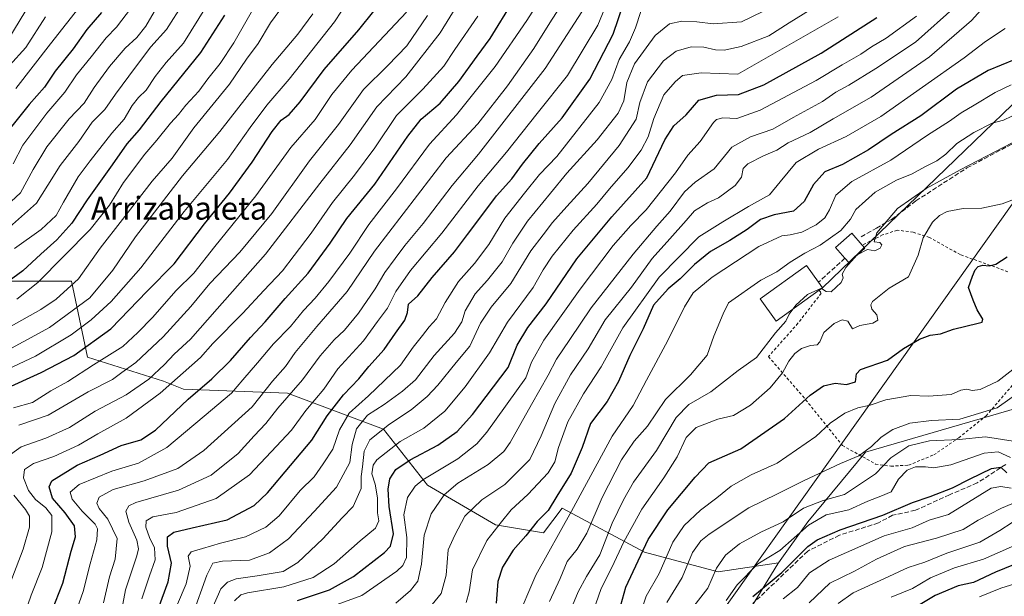
# Model space of a CAD drawing. Units: metres. Extents: x 599983 to 603408, y 4773120 to 4775484.
# Drawn here: x 600457 to 600802, y 4774163 to 4774365 of the extents above; entities that cross this region are included whole.
import ezdxf
from ezdxf.enums import TextEntityAlignment as Align

# ---------------------------------------------------------------- set-up
doc = ezdxf.new("R2010")
doc.units = ezdxf.units.M
doc.header["$MEASUREMENT"] = 0
doc.linetypes.add('DGN Style 2', pattern=[1.6480167562047852, 0.988810053722871, -0.6592067024819142])
doc.linetypes.add('DGN Style 3', pattern=[2.307223458686699, 1.648016756204785, -0.6592067024819142])
for name, color, linetype, lineweight in [('Alambrada', 7, 'DGN Style 2', 0), ('Arbolado forestal CxS', 92, 'Continuous', 0), ('Corriente artificial lineal', 4, 'DGN Style 3', 13), ('Curva de nivel maestra', 30, 'Continuous', 30), ('Curva de nivel normal', 30, 'Continuous', 0), ('Edificación Cxs', 1, 'Continuous', 13), ('Matorral CxS', 135, 'Continuous', 0), ('Muro lineal', 1, 'DGN Style 3', 13), ('Senda', 7, 'DGN Style 3', 0), ('Tendido', 6, 'Continuous', 0), ('Texto cartográfico', 7, 'Continuous', 0)]:
    doc.layers.add(name, color=color, linetype=linetype, lineweight=lineweight)
doc.styles.add('Style-Arial', font='txt')

# ---------------------------------------------------------------- blocks, each defined once
blk = doc.blocks.new('*U18')
at = {"layer": 'Arbolado forestal CxS', "color": 92, "linetype": 'Continuous', "lineweight": 0}
blk.add_polyline3d([(600698.0351, 4774134.602499999, 298.4573999999994), (600722.4568999996, 4774174.5875, 304.3564000000042), (600722.7383000003, 4774175.047900001, 304.4600999999966), (600733.0449000001, 4774189.367500001, 308.2115000000049), (600753.2269000001, 4774213.7183, 315.853099999993), (600813.3847000003, 4774231.228900001, 311.3325000000041)], dxfattribs=at)

msp = doc.modelspace()

# ---------------------------------------------------------------- linework, layer by layer
at = {"layer": 'Alambrada', "color": 7, "linetype": 'DGN Style 2', "lineweight": 0}
for points in [[(600803.0500999996, 4774276.920100001, 325.9720999999991), (600786.3601000002, 4774282.880100001, 330.1376000000019), (600775.5500999996, 4774288.9101, 337.0093999999954), (600769.8901000004, 4774290.720100001, 335.102899999998), (600764.2600999996, 4774291.460100001, 335.1407999999938), (600759.1801000005, 4774289.770099999, 336.482799999998), (600752.0301000001, 4774286.210100001, 342.8294000000024)], [(600736.9401000004, 4774270.4101, 339.4646999999969), (600737.7100999998, 4774269.390100001, 338.6708000000072), (600729.5301000001, 4774258.840100001, 336.2994000000036), (600719.2100999998, 4774247.1801, 339.2131999999983), (600731.1901000004, 4774233.380100001, 330.1778999999952), (600745.0900999998, 4774216.110099999, 318.6180000000023), (600756.6901000004, 4774209.5701, 319.5), (600762.0701000001, 4774208.8301, 312.835500000001), (600768.2301000003, 4774209.170100001, 310.0037000000011), (600777.0500999996, 4774212.7601, 312.1826000000001), (600785.8101000005, 4774218.770099999, 317.9979000000022), (600795.3701, 4774226.4101, 320.3698000000004), (600805.1601, 4774237.800100001, 318.3413)]]:
    msp.add_polyline3d(points, dxfattribs=at)
at = {"layer": 'Arbolado forestal CxS', "color": 92, "linetype": 'Continuous', "lineweight": 0}
for points in [[(600362.9254999999, 4774380.752499999, 565.1079999999929), (600346.4058999997, 4774361.843499999, 565.7160000000003), (600318.4035, 4774339.442299999, 564.7373999999982), (600333.8049, 4774317.0415, 548.3383000000031), (600354.8065, 4774300.240700001, 530.7770000000019), (600382.8086999999, 4774280.639900001, 508.1410000000033), (600405.2106999997, 4774258.2393, 481.8117000000057), (600433.2128999997, 4774254.039100001, 470.4744999999967), (600450.0144999997, 4774273.6403, 477.9639000000025), (600475.2166999998, 4774273.640500001, 467.3812999999937), (600480.8169, 4774247.0393, 449.6177000000025), (600507.4190999996, 4774238.638900001, 433.8937000000006), (600514.4199000001, 4774235.8387, 429.2014999999956), (600550.8230999997, 4774234.438899999, 412.0541999999987), (600584.4259000003, 4774221.838500001, 386.4472999999998), (600599.8271000005, 4774202.2379, 369.9235000000044), (600623.6290999996, 4774188.2369, 356.1931000000041), (600640.4307000004, 4774185.437100001, 349.2982000000048), (600647.0582999998, 4774194.110500001, 349.1907000000065), (600675.8044999996, 4774178.746300001, 325.687699999995), (600701.6376999998, 4774171.828299999, 310.5537999999942), (600722.7383000003, 4774175.047900001, 304.4600999999966)], [(600450.0144999997, 4774273.6403, 477.9639000000025), (600475.2166999998, 4774273.640500001, 467.3812999999937), (600480.8169, 4774247.0393, 449.6177000000025), (600507.4190999996, 4774238.638900001, 433.8937000000006), (600514.4199000001, 4774235.8387, 429.2014999999956), (600550.8230999997, 4774234.438899999, 412.0541999999987), (600584.4259000003, 4774221.838500001, 386.4472999999998), (600599.8271000005, 4774202.2379, 369.9235000000044), (600623.6290999996, 4774188.2369, 356.1931000000041), (600640.4307000004, 4774185.437100001, 349.2982000000048), (600647.0582999998, 4774194.110500001, 349.1907000000065), (600675.8044999996, 4774178.746300001, 325.687699999995), (600701.6376999998, 4774171.828299999, 310.5537999999942), (600722.7383000003, 4774175.047900001, 304.4600999999966), (600722.4568999996, 4774174.5875, 304.3564000000042), (600698.0351, 4774134.602499999, 298.4573999999994)], [(600837.5632999997, 4774244.037500001, 306.6009999999951), (600813.3847000003, 4774231.228900001, 311.3325000000041), (600753.2269000001, 4774213.7183, 315.853099999993), (600733.0449000001, 4774189.367500001, 308.2115000000049), (600722.7383000003, 4774175.047900001, 304.4600999999966)], [(600722.7383000003, 4774175.047900001, 304.4600999999966), (600722.4568999996, 4774174.5875, 304.3564000000042), (600698.0351, 4774134.602499999, 298.4573999999994), (600682.3082999998, 4774111.255100001, 301.0690999999933), (600671.1797000002, 4774090.8619, 298.9899000000005), (600630.4479, 4774044.1987, 318.7209000000003), (600631.5368999997, 4774029.493899999, 315.9496999999974), (600623.2577000001, 4774001.328500001, 310.2612999999984), (600596.8938999996, 4773967.8685, 304.7106000000058), (600562.4183, 4773935.4221, 307.6604999999981), (600537.0685000002, 4773917.1713, 311.8257000000012), (600511.2117, 4773906.9461, 322.5488000000041), (600494.4918999998, 4773879.225099999, 319.2244999999967), (600462.2106999997, 4773862.8289, 325.4069000000018), (600448.5992999999, 4773852.480699999, 323.9570999999996), (600414.5346999997, 4773817.6975, 310.5574000000051), (600358.1936999997, 4773768.661900001, 314.4106999999931), (600357.3699000003, 4773768.661900001, 314.7192000000068), (600359.8120999997, 4773758.341499999, 309.257500000007), (600367.4276999999, 4773726.1295, 295.0947000000015), (600368.2515000004, 4773726.1295, 294.7459999999992)]]:
    msp.add_polyline3d(points, dxfattribs=at)
at = {"layer": 'Corriente artificial lineal', "color": 4, "linetype": 'DGN Style 3', "lineweight": 13}
msp.add_polyline3d([(600802.3311999999, 4774209.4495, 300.5050000000047), (600792.2769999999, 4774202.9672, 299.4869999999937), (600782.5536000002, 4774198.800000001, 299.5675000000047), (600770.6473000003, 4774193.3761, 299.647299999997), (600762.6436000001, 4774191.656300001, 300.1198000000004), (600757.6826999999, 4774188.944300001, 299.8361000000005), (600744.0565999999, 4774184.6448, 300.4421000000002), (600732.9441000001, 4774179.088500001, 300.9680999999982), (600713.7200999996, 4774160.710100001, 300.6258999999991)], dxfattribs=at)
at = {"layer": 'Curva de nivel maestra', "color": 30, "linetype": 'Continuous', "lineweight": 30, "flags": 128}
for points, elevation in [([(600467.0700000003, 4774154.8301), (600472.2199999997, 4774167.8201), (600475.1799999997, 4774179.0701), (600476.5999999996, 4774184.0801), (600476.3399999999, 4774187.940099999), (600473.04, 4774192.520099999), (600468.6500000004, 4774197.630100001), (600467.4400000004, 4774201.630100001), (600468.3700000001, 4774203.700099999), (600477.2599999999, 4774209.200099999), (600485.2400000002, 4774212.630100001), (600492.6600000003, 4774216.020099999), (600499.5499999998, 4774218.040100001), (600504.7000000002, 4774221.470100001), (600516.1500000004, 4774232.280099999), (600524.3600000005, 4774239.460100001), (600530.8700000001, 4774245.870100001), (600537.8700000001, 4774253.8201), (600543.0999999996, 4774259.3301), (600550.04, 4774267.520099999), (600558.1399999997, 4774276.4101), (600565.7999999998, 4774286.890100001), (600571.5800000001, 4774295.520099999), (600581.4800000006, 4774307.610099999), (600592.9800000006, 4774324.380100001), (600597.6500000004, 4774330.2601), (600604.2800000003, 4774335.9001), (600610.8200000003, 4774343.5001), (600617.2999999998, 4774352.3301), (600621.7999999998, 4774358.520099999), (600629.8700000001, 4774371.6801)], 425), ([(600503.1799999997, 4774152.1501), (600509.1200000001, 4774168.3101), (600510.3099999996, 4774174.870100001), (600508.8600000005, 4774180.8301), (600508.8600000005, 4774184.0601), (600511.1100000005, 4774185.7601), (600517.4699999997, 4774187.290100001), (600529.7699999996, 4774190.0001), (600539.2300000006, 4774195.020099999), (600543.8899999997, 4774199.440099999), (600551.8600000005, 4774209.100099999), (600559.4100000003, 4774217.940099999), (600564.7699999996, 4774226.5101), (600570.5199999996, 4774233.7601), (600575.7800000003, 4774239.390100001), (600579.3200000003, 4774243.770099999), (600584.75, 4774249.6501), (600588.6699999999, 4774255.440099999), (600591.9699999997, 4774259.9901), (600592.9199999999, 4774262.630100001), (600593.2199999997, 4774265.530099999), (600596.5300000003, 4774268.5001), (600601.54, 4774274.870100001), (600609.3600000005, 4774283.840100001), (600613.8300000001, 4774289.920100001), (600618.5800000001, 4774296.0801), (600624, 4774303.420100001), (600629.3799999999, 4774309.450099999), (600633.1399999997, 4774314.540100001), (600639, 4774321.790100001), (600646.9699999997, 4774330.780099999), (600656.7000000002, 4774344.3201), (600664.8399999999, 4774360.020099999), (600668.4199999999, 4774370.7401)], 400), ([(600528.8399999999, 4774366.6801), (600520.4000000004, 4774353.610099999), (600506.5499999998, 4774336.4901), (600498.9299999997, 4774326.610099999), (600494.5800000001, 4774321.7301), (600489.4699999997, 4774314.3201), (600480.7100000001, 4774302.040100001), (600475.3399999999, 4774293.9101), (600470.0899999999, 4774288.0101), (600464.4699999997, 4774283.020099999), (600458.2199999997, 4774277.1801), (600450.7199999997, 4774271.720100001)], 475), ([(600451.5800000001, 4774235.640100001), (600464.6200000001, 4774241.620100001), (600476.04, 4774247.520099999), (600489.0700000003, 4774256.950099999), (600501.6900000004, 4774270.090100001), (600511.2199999997, 4774279.640100001), (600521.8700000001, 4774293.670100001), (600530.54, 4774304.460100001), (600538.54, 4774315.210100001), (600545.54, 4774325.9901), (600548.6799999997, 4774329.9801), (600551.4500000002, 4774331.9801), (600555.3499999996, 4774336.3301), (600563.75, 4774347.7501), (600575.8099999996, 4774361.620100001), (600581.0800000001, 4774368.0701)], 450), ([(600485.8099999996, 4774367.630100001), (600480.5999999996, 4774361.720100001), (600475.8099999996, 4774354.9801), (600469.5499999998, 4774347.140100001), (600465.8499999996, 4774341.530099999), (600460.4000000004, 4774335.420100001), (600452.0700000003, 4774324.920100001)], 500), ([(600554.4199999999, 4774161.8301), (600565.5599999996, 4774165.5701), (600573.9400000004, 4774170.2401), (600584.8300000001, 4774178.640100001), (600586.8600000005, 4774180.8201), (600587.9400000004, 4774185.100099999), (600586.4800000006, 4774194.670100001), (600586.0599999996, 4774200.800100001), (600586.7400000002, 4774204.380100001), (600588.7800000003, 4774207.6501), (600593.8399999999, 4774211.0601), (600603.5300000003, 4774216.220100001), (600610.2699999996, 4774220.9101), (600615.6500000004, 4774226.9301), (600622.9600000001, 4774236.5801), (600628.1399999997, 4774243.360099999), (600631.2699999996, 4774251.1501), (600634.9699999997, 4774257.370100001), (600641.4000000004, 4774265.6601), (600652.1399999997, 4774281.420100001), (600664.4299999997, 4774296.0801), (600676.6900000004, 4774309.7501), (600682.9100000003, 4774323.0801), (600686.0899999999, 4774328.030099999), (600690.3600000005, 4774331.870100001), (600694.8499999996, 4774336.9101), (600701, 4774338.7401), (600708.75, 4774339.0001), (600717.5999999996, 4774342.380100001), (600737.6200000001, 4774353.460100001), (600757.1699999999, 4774365.880100001)], 375), ([(600805.1799999997, 4774351.050100001), (600796.0599999996, 4774347.360099999), (600785.0599999996, 4774340.8201), (600772.5099999999, 4774331.4801), (600762.1799999997, 4774324.9001), (600754.1799999997, 4774319.530099999), (600745.1799999997, 4774314.4801), (600738.9000000004, 4774311.880100001), (600734.9400000004, 4774307.390100001), (600731.75, 4774301.5101), (600728.0199999996, 4774298.120100001), (600721.2599999999, 4774296.780099999), (600716.4400000004, 4774295.200099999), (600711.7699999996, 4774291.7401), (600705.7400000002, 4774287.8201), (600698.8899999997, 4774284.0101), (600693.2800000003, 4774279.4901), (600688.2999999998, 4774274.380100001), (600684.0800000001, 4774270.890100001), (600679, 4774265.2501), (600675.3200000003, 4774256.920100001), (600670.6900000004, 4774247.630100001), (600666.7699999996, 4774238.4301), (600662.8099999996, 4774231.4301), (600656.9400000004, 4774223.7301), (600653.9600000001, 4774215.360099999), (600650.1399999997, 4774206.340100001), (600645.0899999999, 4774198.380100001), (600642.0999999996, 4774193.280099999), (600638.2599999999, 4774189.4101), (600634.3300000001, 4774184.4801), (600629.8399999999, 4774179.380100001), (600626.0899999999, 4774173.460100001), (600624.54, 4774168.5001), (600623.9299999997, 4774160.860099999)], 350), ([(600666.9699999997, 4774158.100099999), (600669.2999999998, 4774166.440099999), (600677.1399999997, 4774183.1601), (600683.9800000006, 4774193.540100001), (600693.6100000005, 4774204.950099999), (600698.3799999999, 4774210.0101), (600709.5199999996, 4774214.880100001), (600724.8499999996, 4774225.550100001), (600733.8399999999, 4774233.720100001), (600738.5099999999, 4774236.970100001), (600742.5099999999, 4774237.870100001), (600746.5099999999, 4774237.440099999), (600749.7199999997, 4774238.3301), (600750, 4774241.210100001), (600751.3799999999, 4774242.700099999), (600760.8399999999, 4774245.920100001), (600766.5099999999, 4774250.0601), (600772.04, 4774253.270099999), (600775.8200000003, 4774254.700099999), (600779.4000000004, 4774255.140100001), (600784.0199999996, 4774256.800100001), (600792.5599999996, 4774258.860099999), (600794.0099999999, 4774259.290100001), (600794.2699999996, 4774260.3301), (600792.3200000003, 4774263.5601), (600790.9100000003, 4774266.920100001), (600789.2000000002, 4774271.360099999), (600790.6600000003, 4774275.380100001), (600791.6100000005, 4774277.610099999), (600792.6100000005, 4774278.7501), (600794.2400000002, 4774279.1801), (600796.4400000004, 4774278.9801), (600798.8399999999, 4774279.520099999), (600802.7999999998, 4774282.110099999)], 325.0000000000001), ([(600713.7800000003, 4774163.200099999), (600723.8499999996, 4774171.5801), (600732.9600000001, 4774180.7401), (600736.25, 4774182.9901), (600744.3099999996, 4774186.550100001), (600759.29, 4774191.720100001), (600769.5999999996, 4774196.140100001), (600775.8600000005, 4774198.200099999), (600783.6600000003, 4774201.200099999), (600789.7800000003, 4774204.440099999), (600797.2400000002, 4774207.9801), (600800.54, 4774208.5001), (600802.6699999999, 4774206.4801)], 300), ([(600810.6699999999, 4774176.610099999), (600798.7100000001, 4774171.7501), (600790.9900000002, 4774168.120100001), (600785.5999999996, 4774166.9301), (600777.5300000003, 4774163.5701), (600765.8700000001, 4774156.5701)], 275)]:
    msp.add_lwpolyline(points, dxfattribs=dict(at, elevation=elevation))
at = {"layer": 'Curva de nivel normal', "color": 30, "linetype": 'Continuous', "lineweight": 0, "flags": 128}
for points, elevation in [([(600452.9900000002, 4774357.939999999), (600459.2599999999, 4774368.4), (600465.4600000001, 4774376.850000001), (600473.8600000005, 4774388.680000001), (600479.1399999997, 4774398.07), (600484.9100000003, 4774408.220000001), (600490.2999999998, 4774419.449999999), (600494.8799999999, 4774427.630000001), (600499.5199999996, 4774437.850000001), (600500.2000000002, 4774439.92), (600499.8700000001, 4774441.92), (600497.6600000003, 4774444.76), (600498.8700000001, 4774451.060000001), (600498.4800000006, 4774456.4), (600493.0700000003, 4774463.869999999), (600485.3899999997, 4774471.480000001), (600477.8799999999, 4774477.359999999), (600463.4600000001, 4774489.880000001), (600458.2800000003, 4774495.230000001), (600456.7999999998, 4774497.980000001)], 515), ([(600452.2199999997, 4774211.74), (600457.6399999997, 4774215.57), (600466.2599999999, 4774218.67), (600474.5300000003, 4774222.32), (600483.5999999996, 4774228.07), (600494.3499999996, 4774233.75), (600502.3099999996, 4774239.289999999), (600507.8600000005, 4774244.480000001), (600511.1500000004, 4774248.060000001), (600516.8600000005, 4774253.26), (600526.2100000001, 4774263.859999999), (600543.2100000001, 4774283), (600562.2100000001, 4774307.74), (600572.7800000003, 4774321.34), (600582.1600000003, 4774334.680000001), (600592.2999999998, 4774345.130000001), (600604.3200000003, 4774360.59), (600623.7100000001, 4774392.07)], 435), ([(600485.9400000004, 4774379.74), (600467.9199999999, 4774356.730000001), (600455.7800000003, 4774341.08)], 505), ([(600642.7699999996, 4774377.74), (600634.5800000001, 4774364.850000001), (600623.5899999999, 4774348.800000001), (600610.0300000003, 4774331.859999999), (600600.54, 4774321.52), (600589.0300000003, 4774305.880000001), (600579.3200000003, 4774293.460000001), (600572.6600000003, 4774283.430000001), (600565.3200000003, 4774273.51), (600560.54, 4774267.66), (600556.5099999999, 4774263.310000001), (600551.9400000004, 4774257.74), (600545.9199999999, 4774251.619999999), (600540.3899999997, 4774245.01), (600535.2100000001, 4774239.09), (600531.2100000001, 4774234.369999999), (600521.7199999997, 4774226.34), (600508.6100000005, 4774215.310000001), (600498.7400000002, 4774209.939999999), (600489.4299999997, 4774207.08), (600477.9600000001, 4774202.439999999), (600474.7599999999, 4774199.77), (600475.5300000003, 4774197.310000001), (600478.9699999997, 4774193.060000001), (600483.5800000001, 4774188.539999999), (600484.3099999996, 4774186.949999999), (600484.1799999997, 4774183.07), (600481.7800000003, 4774174.640000001), (600479.3700000001, 4774164.92), (600475.8799999999, 4774155.01)], 420), ([(600486.5099999999, 4774161.02), (600488.5599999996, 4774170.119999999), (600490.4900000002, 4774176.33), (600491.29, 4774183.52), (600488, 4774190.300000001), (600484.9900000002, 4774193.960000001), (600484.1200000001, 4774195.850000001), (600484.9800000006, 4774197.930000001), (600489.8499999996, 4774200.680000001), (600500.6500000004, 4774203.680000001), (600512.4400000004, 4774208.029999999), (600521.54, 4774214.26), (600538.4800000006, 4774229.66), (600545.6399999997, 4774238.609999999), (600550.2000000002, 4774243.76), (600553.5899999999, 4774248.67), (600561.1799999997, 4774257.75), (600571.7400000002, 4774270.02), (600581.3700000001, 4774284.15), (600606.4199999999, 4774316.75), (600617.4400000004, 4774328.699999999), (600627.8600000005, 4774342.029999999), (600637.1399999997, 4774355.02), (600643.2999999998, 4774364.980000001), (600651.6399999997, 4774377.960000001)], 415), ([(600499.8700000001, 4774162.430000001), (600502.5199999996, 4774170.430000001), (600504.5199999996, 4774176.08), (600504.2599999999, 4774180.289999999), (600502.54, 4774183.880000001), (600501.2999999998, 4774187.439999999), (600501.4400000004, 4774189.67), (600503.6699999999, 4774191.08), (600511.8799999999, 4774192.65), (600525.8700000001, 4774197.57), (600537.5899999999, 4774205.810000001), (600545.1299999999, 4774213.810000001), (600552.2100000001, 4774221.460000001), (600557.2800000003, 4774228.33), (600563.5999999996, 4774235.83), (600568.4800000006, 4774242.850000001), (600577.4100000003, 4774252.76), (600582.4000000004, 4774259.430000001), (600585.8399999999, 4774264.140000001), (600588.7800000003, 4774270), (600593.8600000005, 4774277.34), (600604.8600000005, 4774290.350000001), (600617.6200000001, 4774306.970000001), (600627.5499999998, 4774318.76), (600638.2800000003, 4774332.24), (600648.8799999999, 4774345.630000001), (600659.4600000001, 4774363.17), (600665.7100000001, 4774378.41)], 405), ([(600574.6399999997, 4774375.65), (600567.2999999998, 4774364.359999999), (600551.4100000003, 4774344.32), (600543.6100000005, 4774335.230000001), (600537.7599999999, 4774327.42), (600529.8399999999, 4774316.220000001), (600514.7300000006, 4774298.039999999), (600499.5499999998, 4774278.25), (600489.1100000005, 4774266.480000001), (600482.1200000001, 4774260.039999999), (600475.1100000005, 4774254.810000001), (600462.6500000004, 4774247.390000001), (600448.8700000001, 4774240.980000001)], 455), ([(600601.5499999998, 4774160.430000001), (600604.6500000004, 4774164.310000001), (600606.4100000003, 4774170.640000001), (600607.0499999998, 4774179.560000001), (600609.3799999999, 4774184.640000001), (600612.8799999999, 4774191.34), (600618.8300000001, 4774197.01), (600626.9800000006, 4774202.430000001), (600635.7400000002, 4774211.130000001), (600639.7000000002, 4774219.430000001), (600644.4699999997, 4774230.82), (600649.8899999997, 4774240.75), (600656.0599999996, 4774249.939999999), (600662.0800000001, 4774260.09), (600671.3200000003, 4774271.52), (600678.4500000002, 4774281.529999999), (600684.6500000004, 4774288.4), (600690.3799999999, 4774294.84), (600693.3200000003, 4774298.189999999), (600697.9000000004, 4774301.039999999), (600701.7400000002, 4774302.730000001), (600707.5999999996, 4774307.08), (600709.8200000003, 4774310.060000001), (600710.4000000004, 4774313.060000001), (600712.0199999996, 4774314.710000001), (600717.4199999999, 4774317.42), (600722.1100000005, 4774319.460000001), (600726.0599999996, 4774321.99), (600733.8700000001, 4774325.67), (600741.8899999997, 4774330.4), (600755.1399999997, 4774338.050000001), (600775.5999999996, 4774352.15), (600790.2800000003, 4774364.850000001), (600797.8399999999, 4774373.430000001)], 360), ([(600550.1799999997, 4774371.130000001), (600544.8600000005, 4774364.050000001), (600540.54, 4774356.84), (600536.54, 4774351.300000001), (600530.5199999996, 4774342.58), (600518.1299999999, 4774327.230000001), (600510.5199999996, 4774316.619999999), (600503.4800000006, 4774308.560000001), (600493.0800000001, 4774295.199999999), (600485.3200000003, 4774285.15), (600477.6799999997, 4774274.4), (600469.9199999999, 4774267.32), (600464.5499999998, 4774263.640000001), (600445.5499999998, 4774253.039999999)], 465), ([(600505.8799999999, 4774370.710000001), (600501.2300000006, 4774362.84), (600498.1799999997, 4774358.9), (600494.0700000003, 4774355.15), (600488.5099999999, 4774348.74), (600483.1500000004, 4774341.449999999), (600479.7400000002, 4774335.960000001), (600474.4800000006, 4774330.42), (600466.5800000001, 4774320.619999999), (600461.8700000001, 4774312.699999999), (600457.4199999999, 4774304.52), (600447.5599999996, 4774295.59)], 490), ([(600451.4800000006, 4774290.609999999), (600463.04, 4774300.939999999), (600466.9199999999, 4774307.17), (600471.3399999999, 4774314.130000001), (600477.8700000001, 4774322.529999999), (600482.5199999996, 4774329.279999999), (600486.8799999999, 4774333.75), (600490.6500000004, 4774339.029999999), (600497.7100000001, 4774348.52), (600502.9800000006, 4774355.619999999), (600508.5499999998, 4774361.720000001), (600514.4400000004, 4774371.07)], 485), ([(600522.5199999996, 4774369.92), (600514.4299999997, 4774356.960000001), (600508.4299999997, 4774350.100000001), (600504.5599999996, 4774345.220000001), (600501.3799999999, 4774340.41), (600498.6900000004, 4774337.930000001), (600496.4900000002, 4774335.130000001), (600493.6900000004, 4774330.33), (600489.4100000003, 4774325.4), (600481.8499999996, 4774315.689999999), (600477.54, 4774310.09), (600472.4000000004, 4774301.289999999), (600469.8399999999, 4774296.59), (600464.6799999997, 4774291.630000001), (600455.2699999996, 4774285.08)], 480), ([(600456.1500000004, 4774267.300000001), (600463.5199999996, 4774273.09), (600481.79, 4774291.65), (600488.5499999998, 4774300.26), (600493.4800000006, 4774308.15), (600500.9199999999, 4774318.050000001), (600505.1399999997, 4774322.939999999), (600509.9100000003, 4774328.949999999), (600512.6699999999, 4774331.960000001), (600515.2400000002, 4774335.230000001), (600519.8700000001, 4774340.15), (600523.0300000003, 4774344.49), (600527.3399999999, 4774349.82), (600532.0800000001, 4774357.08), (600540.0499999998, 4774370.91)], 470), ([(600655.2300000006, 4774369.880000001), (600641.04, 4774348.07), (600617.7000000002, 4774318.029999999), (600608.5, 4774307.08), (600598.3799999999, 4774293.75), (600591.8799999999, 4774286.08), (600588.5899999999, 4774281.560000001), (600584.8899999997, 4774276.65), (600581.5, 4774270.9), (600575.6799999997, 4774262.439999999), (600570.8600000005, 4774256.49), (600567.2400000002, 4774253.109999999), (600562.25, 4774247.430000001), (600556.1399999997, 4774239.09), (600547.4500000002, 4774229.09), (600543.3200000003, 4774223.76), (600539.1799999997, 4774219.4), (600533.54, 4774213.210000001), (600524.0999999996, 4774205.730000001), (600512.7599999999, 4774200.380000001), (600497.79, 4774196.08), (600495.3300000001, 4774194.980000001), (600494.2199999997, 4774193.100000001), (600495.3200000003, 4774189.199999999), (600498.1500000004, 4774182.939999999), (600498.6799999997, 4774179.850000001), (600498.0700000003, 4774177.470000001), (600494.1200000001, 4774165.59), (600492.8399999999, 4774158.65)], 410), ([(600736.29, 4774370.07), (600726.5, 4774364.050000001), (600719.3700000001, 4774359.539999999), (600709.6200000001, 4774355.76), (600703.6699999999, 4774354.470000001), (600700.6600000003, 4774354.560000001), (600696.6200000001, 4774355.52), (600692.1900000004, 4774355.59), (600686.9299999997, 4774354.100000001), (600682.4199999999, 4774350.75), (600676.8600000005, 4774343.439999999), (600674.2300000006, 4774336.17), (600672.9600000001, 4774330.33), (600666.9100000003, 4774321.140000001), (600656.04, 4774307.75), (600648.6600000003, 4774299.75), (600643.5899999999, 4774294.09), (600640.2999999998, 4774289.800000001), (600636.0599999996, 4774284.199999999), (600629.04, 4774272.779999999), (600622.1500000004, 4774264.460000001), (600618.3700000001, 4774258.890000001), (600614.6799999997, 4774250.9), (600609.9000000004, 4774245.17), (600603.5199999996, 4774237.199999999), (600599.7800000003, 4774233.220000001), (600594.1799999997, 4774228.609999999), (600586.5300000003, 4774223.550000001), (600579.7199999997, 4774218.01), (600577.6900000004, 4774214.060000001), (600577.0999999996, 4774208.560000001), (600576.6100000005, 4774205.24), (600576.6200000001, 4774201.060000001), (600573.8099999996, 4774194.76), (600569.9699999997, 4774190.710000001), (600563.25, 4774183.42), (600554.5300000003, 4774175.140000001), (600549.3099999996, 4774171.99), (600540.1900000004, 4774170.4), (600532.8700000001, 4774169.430000001), (600529.8099999996, 4774168.17), (600527.54, 4774165.930000001), (600524.4500000002, 4774159.029999999)], 385), ([(600588.75, 4774160.82), (600593.9199999999, 4774165.26), (600596.4600000001, 4774168.59), (600597.8200000003, 4774174.470000001), (600598.7199999997, 4774184.680000001), (600601.1799999997, 4774192.100000001), (600605.6500000004, 4774198.789999999), (600610.4500000002, 4774202.859999999), (600621.0999999996, 4774209.390000001), (600626.5300000003, 4774214.02), (600628.8399999999, 4774217.119999999), (600636.2599999999, 4774230.430000001), (600642.1100000005, 4774240.689999999), (600645.0199999996, 4774246.279999999), (600649.6500000004, 4774253.189999999), (600657.1500000004, 4774264.279999999), (600671.8399999999, 4774283.050000001), (600680.0899999999, 4774292.84), (600684.8499999996, 4774298.060000001), (600689.8499999996, 4774304.9), (600693.5199999996, 4774308.300000001), (600700.1699999999, 4774312.880000001), (600706.4400000004, 4774320.51), (600712.9699999997, 4774324.17), (600720.7199999997, 4774326.810000001), (600727.8799999999, 4774330.939999999), (600738.0800000001, 4774336.480000001), (600742.7400000002, 4774339.710000001), (600747.4000000004, 4774342.180000001), (600756.7599999999, 4774348.100000001), (600770.7400000002, 4774357.279999999), (600784.8399999999, 4774369.890000001)], 365), ([(600449.0499999998, 4774247.34), (600467.5599999996, 4774257.430000001), (600481.6600000003, 4774267.76), (600489.7400000002, 4774277.42), (600497.7100000001, 4774289.08), (600514.1100000005, 4774310.470000001), (600527.1600000003, 4774325.960000001), (600545.5199999996, 4774349.470000001), (600554.5300000003, 4774360.08), (600559.7199999997, 4774367.180000001)], 460), ([(600496.2999999998, 4774369.4), (600490.9699999997, 4774362.480000001), (600487.4000000004, 4774358.76), (600482.1900000004, 4774352.09), (600476.9600000001, 4774345.789999999), (600472.9299999997, 4774339.76), (600466.6399999997, 4774332.42), (600458.2100000001, 4774321.24), (600454.8600000005, 4774314.689999999)], 495), ([(600454.9900000002, 4774229.199999999), (600461.5800000001, 4774231.140000001), (600468.0599999996, 4774235.189999999), (600474.0300000003, 4774238.51), (600483, 4774244.300000001), (600493.2000000002, 4774250.720000001), (600498.4800000006, 4774255.58), (600503.5700000003, 4774260.850000001), (600511.9299999997, 4774270.359999999), (600518.0300000003, 4774276.42), (600525.4600000001, 4774285.75), (600539.7599999999, 4774303.480000001), (600551.9800000006, 4774320.350000001), (600560.5899999999, 4774330.15), (600566.4199999999, 4774338.970000001), (600573.4000000004, 4774347.460000001), (600592.5300000003, 4774367.810000001)], 445), ([(600456.7800000003, 4774223.180000001), (600467.1200000001, 4774226.67), (600481.1100000005, 4774234.859999999), (600489.5599999996, 4774239.17), (600492.9199999999, 4774241.680000001), (600497.7400000002, 4774245.09), (600507.3399999999, 4774254.09), (600516.9699999997, 4774264.76), (600523.6699999999, 4774272.779999999), (600534.1799999997, 4774283.779999999), (600545.3700000001, 4774297.300000001), (600558.5899999999, 4774315.720000001), (600568.75, 4774328.42), (600577.4199999999, 4774340.680000001), (600586, 4774349.119999999), (600592.5999999996, 4774355.99), (600599.8799999999, 4774366.619999999)], 440), ([(600457.6799999997, 4774153.57), (600461.1500000004, 4774163.699999999), (600464.9699999997, 4774173.41), (600468.3899999997, 4774185.83), (600468.4100000003, 4774191.52), (600466.3099999996, 4774194.199999999), (600462.6200000001, 4774197.210000001), (600460.25, 4774200.279999999), (600458.4800000006, 4774204.74), (600458.8399999999, 4774207.67), (600462, 4774209.76), (600469.0899999999, 4774212.199999999), (600477.7000000002, 4774216.189999999), (600484.4900000002, 4774220.199999999), (600494.4199999999, 4774225.600000001), (600506.3200000003, 4774234.34), (600520.3700000001, 4774246.890000001), (600524.7400000002, 4774251.76), (600535.2100000001, 4774262.359999999), (600542.54, 4774270.33), (600549.1600000003, 4774277.27), (600553.1799999997, 4774282.58), (600559.1500000004, 4774290.439999999), (600566.6100000005, 4774301.180000001), (600574.3499999996, 4774310.689999999), (600581.4299999997, 4774320.32), (600589, 4774331.560000001), (600598.2000000002, 4774340.83), (600605.5300000003, 4774348.92), (600609.4699999997, 4774354.75), (600617.4600000001, 4774366.41)], 430), ([(600509.7300000006, 4774154.26), (600515.4400000004, 4774167.600000001), (600516.8499999996, 4774173.800000001), (600516.1500000004, 4774177.289999999), (600517.1500000004, 4774178.859999999), (600521.1600000003, 4774180), (600527.4199999999, 4774181.92), (600536.1799999997, 4774184.140000001), (600543.3200000003, 4774187.439999999), (600547.9299999997, 4774191.439999999), (600555.2699999996, 4774200.26), (600560.2300000006, 4774205.050000001), (600563.3700000001, 4774209.67), (600566.7199999997, 4774214.789999999), (600569.0599999996, 4774221.52), (600572.4199999999, 4774227.430000001), (600579.2300000006, 4774233.42), (600590.3899999997, 4774244.230000001), (600594.8600000005, 4774250.52), (600598.1600000003, 4774254.59), (600600.4400000004, 4774257.600000001), (600603.0099999999, 4774260.430000001), (600606.0700000003, 4774266.109999999), (600610.7400000002, 4774273.49), (600616.3600000005, 4774279.77), (600621.3200000003, 4774286.42), (600626.9500000002, 4774295.619999999), (600633.8600000005, 4774304.41), (600639.0899999999, 4774310.92), (600645.0899999999, 4774317.24), (600660, 4774336.130000001), (600664.3899999997, 4774344.220000001), (600666.9299999997, 4774351.220000001), (600670.5300000003, 4774357.350000001), (600672.7199999997, 4774362.24), (600674.5499999998, 4774367.99)], 395), ([(600517.5700000003, 4774156.640000001), (600522.5899999999, 4774170.730000001), (600524.6900000004, 4774174.9), (600528.1699999999, 4774175.529999999), (600537.5300000003, 4774175.91), (600544.54, 4774178.439999999), (600551.2100000001, 4774183.41), (600560.2100000001, 4774192.92), (600568.0499999998, 4774201.51), (600572.6900000004, 4774210.15), (600573.5300000003, 4774216.460000001), (600574.9900000002, 4774221.949999999), (600578.8700000001, 4774226.74), (600584.7300000006, 4774230.4), (600591.0999999996, 4774235.109999999), (600595.6699999999, 4774239.09), (600602.2199999997, 4774247.52), (600609.3399999999, 4774255.380000001), (600611.8499999996, 4774259.32), (600613.0999999996, 4774263.26), (600616.5, 4774269.17), (600620.8600000005, 4774273.949999999), (600626.0300000003, 4774280.390000001), (600629.7800000003, 4774286.9), (600634.9100000003, 4774294.59), (600642.9100000003, 4774304.42), (600648.6399999997, 4774311.42), (600659.2599999999, 4774323.08), (600666.5599999996, 4774332.42), (600668.5999999996, 4774336.75), (600669.6299999999, 4774343.15), (600672.3099999996, 4774349.630000001), (600679.5899999999, 4774359.609999999), (600684.5199999996, 4774363.710000001), (600688.8499999996, 4774364.630000001), (600694.1900000004, 4774364.42), (600699.9100000003, 4774363.65), (600709.7400000002, 4774364.380000001), (600717.2400000002, 4774368.01)], 390), ([(600466.1100000005, 4774366.08), (600459.2400000002, 4774355.42), (600453.5, 4774349.07)], 510), ([(600532.3600000005, 4774161.699999999), (600534.5599999996, 4774163.810000001), (600536.8700000001, 4774164.430000001), (600549.54, 4774166.640000001), (600559.8399999999, 4774169.850000001), (600567.2000000002, 4774174.66), (600576.2599999999, 4774182.66), (600581.7199999997, 4774187.109999999), (600582.8200000003, 4774189.689999999), (600582.3499999996, 4774192.460000001), (600582.4199999999, 4774197.730000001), (600581.5999999996, 4774202.58), (600580.4400000004, 4774206.109999999), (600580.8700000001, 4774209.180000001), (600582.1200000001, 4774211.09), (600590.25, 4774217.430000001), (600598.6399999997, 4774222.140000001), (600605.8799999999, 4774228.09), (600613.0999999996, 4774236.65), (600621.5300000003, 4774248.480000001), (600627.8600000005, 4774259.27), (600636.8300000001, 4774271.33), (600640.4000000004, 4774277.529999999), (600643.5, 4774282.300000001), (600650.8399999999, 4774291.430000001), (600659.0999999996, 4774300.57), (600663.5199999996, 4774305.92), (600670.0199999996, 4774313.289999999), (600674.6900000004, 4774319.42), (600677.1299999999, 4774324.109999999), (600679.0800000001, 4774330.529999999), (600682.6200000001, 4774338.779999999), (600686.5999999996, 4774343.42), (600689.1699999999, 4774345.65), (600695.6600000003, 4774346.51), (600708.5199999996, 4774346.08), (600743.5999999996, 4774366.189999999)], 380), ([(600566.9699999997, 4774159.99), (600576.9100000003, 4774163.58), (600589.0899999999, 4774172.130000001), (600591.1900000004, 4774174.029999999), (600592.5300000003, 4774176.859999999), (600592.5899999999, 4774183.890000001), (600591.6299999999, 4774191.83), (600592.8200000003, 4774197.869999999), (600595.5700000003, 4774201.869999999), (600598.2199999997, 4774204.100000001), (600610.4600000001, 4774211.430000001), (600617.1299999999, 4774216.640000001), (600620.6200000001, 4774220.76), (600634.25, 4774239.76), (600636.2300000006, 4774245.220000001), (600640.5700000003, 4774252.949999999), (600653.25, 4774270.850000001), (600664.7999999998, 4774286.08), (600671.0199999996, 4774293.140000001), (600676.3899999997, 4774298.619999999), (600686.7300000006, 4774311.470000001), (600690.9699999997, 4774317.75), (600695.3099999996, 4774322.539999999), (600699.9699999997, 4774329.119999999), (600701.0499999998, 4774330.24), (600703.1900000004, 4774330.779999999), (600708.1900000004, 4774330.560000001), (600716.3600000005, 4774333.439999999), (600735.8799999999, 4774343.890000001), (600745.0199999996, 4774349.33), (600751.5899999999, 4774353.08), (600755.29, 4774355.680000001), (600760.4699999997, 4774358.65), (600770.9800000006, 4774366.369999999)], 370), ([(600613.3700000001, 4774161.100000001), (600614.4800000006, 4774164.800000001), (600615.6699999999, 4774172.560000001), (600620.5800000001, 4774182.800000001), (600625.7400000002, 4774189.369999999), (600629.1600000003, 4774193.560000001), (600635.0099999999, 4774198.859999999), (600642.1200000001, 4774206.49), (600644.4800000006, 4774210.33), (600645.7599999999, 4774215.41), (600649, 4774224.310000001), (600654.5300000003, 4774234.180000001), (600660.6200000001, 4774243.619999999), (600668.2699999996, 4774257.300000001), (600680.9600000001, 4774275.02), (600694.8499999996, 4774289.17), (600703.1900000004, 4774294.4), (600712.1799999997, 4774299.75), (600719.5199999996, 4774303.84), (600723.2699999996, 4774308.42), (600728.8700000001, 4774315.17), (600736.6799999997, 4774319.84), (600746.3700000001, 4774324.289999999), (600758.5099999999, 4774331.220000001), (600787.6799999997, 4774351.800000001), (600795.2400000002, 4774357.480000001), (600802.0499999998, 4774362.01)], 355), ([(600630.8600000005, 4774154.550000001), (600637.7400000002, 4774170.680000001), (600650.3200000003, 4774193.039999999), (600664.4900000002, 4774219.310000001), (600671.8799999999, 4774230.09), (600676.5, 4774238.99), (600684.0199999996, 4774252.779999999), (600689.8499999996, 4774264.66), (600692.8499999996, 4774269.460000001), (600699.5199999996, 4774274.970000001), (600715.8499999996, 4774285.779999999), (600723.8499999996, 4774289.52), (600726.8499999996, 4774289.779999999), (600730.8499999996, 4774290.800000001), (600735.9500000002, 4774293.32), (600738.9299999997, 4774295.720000001), (600740.6200000001, 4774298.58), (600742.7999999998, 4774303.710000001), (600748.3399999999, 4774308.460000001), (600762.04, 4774315.960000001), (600774.9199999999, 4774324.720000001), (600782.5800000001, 4774329.58), (600786.6399999997, 4774332.529999999), (600791.2699999996, 4774335.199999999), (600798.5099999999, 4774339.59), (600804.1100000005, 4774342.32)], 345), ([(600804.4199999999, 4774331.350000001), (600801.5300000003, 4774329.930000001), (600797.5700000003, 4774328.880000001), (600791.1100000005, 4774325.699999999), (600785.1399999997, 4774321.75), (600781.3300000001, 4774318.08), (600778.1699999999, 4774315.75), (600773.9100000003, 4774313.630000001), (600769.5599999996, 4774311.199999999), (600764.0499999998, 4774308.980000001), (600756.5099999999, 4774304.74), (600749.8099999996, 4774298.66), (600747.8799999999, 4774295.27), (600744.5199999996, 4774291.32), (600737.2999999998, 4774286.180000001), (600731.9500000002, 4774283.439999999), (600726.7999999998, 4774280.24), (600722.1900000004, 4774276.880000001), (600716.5199999996, 4774274), (600705.2400000002, 4774265.99), (600703.3099999996, 4774262.109999999), (600700.0800000001, 4774254.350000001), (600697.7999999998, 4774247.65), (600691.8799999999, 4774240.800000001), (600683.2000000002, 4774232.189999999), (600676.8300000001, 4774222.890000001), (600672.2100000001, 4774217.58), (600667.7699999996, 4774211.029999999), (600660.9699999997, 4774197.859999999), (600655.6600000003, 4774185.41), (600652.29, 4774179.730000001), (600648.7999999998, 4774175.439999999), (600646.3200000003, 4774169.5), (600642.54, 4774161.449999999)], 340), ([(600804.5099999999, 4774322), (600786.3300000001, 4774312.52), (600774.4199999999, 4774306.060000001), (600764.3600000005, 4774299.07), (600757.1600000003, 4774290.49), (600756.1699999999, 4774287.359999999), (600758.1399999997, 4774287.180000001), (600758.9400000004, 4774286.369999999), (600758.2800000003, 4774285.140000001), (600756.4199999999, 4774284.24), (600753.8399999999, 4774284.680000001), (600750.3120999997, 4774282.7827)], 335), ([(600657.8399999999, 4774157.949999999), (600660.5999999996, 4774166), (600664.3799999999, 4774173.359999999), (600668.6399999997, 4774182.33), (600674.9199999999, 4774193.77), (600682.6200000001, 4774204.76), (600687.2100000001, 4774212.09), (600690.4400000004, 4774218.82), (600693.8799999999, 4774222.369999999), (600701.5499999998, 4774225.25), (600706.9699999997, 4774226.529999999), (600712.8799999999, 4774230.140000001), (600719.8499999996, 4774236.210000001), (600724.1399999997, 4774241.539999999), (600726.3499999996, 4774245.560000001), (600728.4800000006, 4774248.32), (600730.7800000003, 4774250.01), (600733.9000000004, 4774251.109999999), (600736.2199999997, 4774251.34), (600737.2000000002, 4774252.34), (600738.6399999997, 4774255.65), (600742.1900000004, 4774258.75), (600744.9699999997, 4774260.109999999), (600747.0099999999, 4774259.59), (600748.6100000005, 4774256.960000001), (600751.1799999997, 4774258.039999999), (600755.7199999997, 4774258.939999999), (600757.5, 4774259.939999999), (600757.1399999997, 4774261.76), (600755.3399999999, 4774263.76), (600755, 4774265.289999999), (600755.6699999999, 4774266.430000001), (600761.5099999999, 4774271.09), (600768.2800000003, 4774275.09), (600771.5999999996, 4774282.75), (600773.3300000001, 4774288.810000001), (600776.6600000003, 4774294.25), (600779.0599999996, 4774296.58), (600781.8099999996, 4774298.029999999), (600787.3499999996, 4774298.980000001), (600793.8600000005, 4774299.199999999), (600801.0300000003, 4774300.680000001), (600809.3499999996, 4774303.84)], 330), ([(600750.1995000001, 4774282.683599999), (600746.2400000002, 4774278.390000001), (600744.9600000001, 4774276.039999999), (600745.3700000001, 4774274.800000001), (600744.6299999999, 4774273.140000001), (600741.1399999997, 4774269.91), (600739.4299999997, 4774270), (600737.8344999999, 4774271.057200001)], 335), ([(600750.3120999997, 4774282.7827), (600750.2699999996, 4774282.76), (600750.1995000001, 4774282.683599999)], 335), ([(600737.8344999999, 4774271.057200001), (600737.7699999996, 4774271.100000001), (600732.8799999999, 4774268.9), (600728.7999999998, 4774265.230000001), (600727.8547999999, 4774263.886800001)], 335), ([(600727.8547999999, 4774263.886800001), (600726.5199999996, 4774261.99), (600725.2400000002, 4774259.630000001), (600721.7100000001, 4774255.480000001), (600715.04, 4774246.890000001), (600708.5899999999, 4774242.33), (600699.04, 4774234.859999999), (600691.3700000001, 4774230.380000001), (600686.9299999997, 4774225.869999999), (600680.04, 4774214.279999999), (600671.9199999999, 4774203.25), (600668.4500000002, 4774197.100000001), (600664.4800000006, 4774188.84), (600660.2300000006, 4774177.779999999), (600655.4800000006, 4774170.16), (600652.5999999996, 4774164.869999999), (600650, 4774158.619999999)], 335), ([(600807.9199999999, 4774245.07), (600799.5, 4774238.619999999), (600793.2599999999, 4774235.730000001), (600790.54, 4774235.27), (600788.6299999999, 4774235.77), (600786.54, 4774235.439999999), (600783.1799999997, 4774233.92), (600775.1799999997, 4774233.289999999), (600769.0199999996, 4774233.59), (600760.3499999996, 4774232.08), (600754.8399999999, 4774230.140000001), (600750.4500000002, 4774229.220000001), (600745.9199999999, 4774227.42), (600740.7800000003, 4774223.83), (600735.8399999999, 4774219.26), (600722.25, 4774209.91), (600713.1600000003, 4774205.84), (600706.1500000004, 4774201.789999999), (600701.1100000005, 4774197.77), (600695.4299999997, 4774193.439999999), (600689.7599999999, 4774188.100000001), (600685.79, 4774182.180000001), (600680.9600000001, 4774171.279999999), (600676.4199999999, 4774163.279999999), (600674.29, 4774157)], 320), ([(600808.1699999999, 4774235.59), (600799.29, 4774229.220000001), (600786.2100000001, 4774225.279999999), (600776.2300000006, 4774224.869999999), (600768.7300000006, 4774223.859999999), (600762.79, 4774221.689999999), (600758.6699999999, 4774218.949999999), (600755.2400000002, 4774215.680000001), (600750.8200000003, 4774212.41), (600744.4500000002, 4774209.75), (600731.4500000002, 4774203.74), (600722.3200000003, 4774199.09), (600712.3899999997, 4774194.289999999), (600698.4400000004, 4774185.08), (600695.5800000001, 4774182.730000001), (600692.6500000004, 4774178.66), (600689.04, 4774169.880000001), (600683.5899999999, 4774161.16)], 315), ([(600804.8399999999, 4774217.550000001), (600795.1900000004, 4774219.09), (600785.9100000003, 4774218.220000001), (600775.5300000003, 4774217.720000001), (600768.3200000003, 4774216), (600762.0899999999, 4774211.77), (600756.6600000003, 4774206.189999999), (600745.8399999999, 4774198.939999999), (600738.3300000001, 4774196.810000001), (600731.4500000002, 4774194.140000001), (600724.3399999999, 4774189.4), (600716.5199999996, 4774185.720000001), (600709.0899999999, 4774181.59), (600704.2100000001, 4774177.720000001), (600701.0700000003, 4774173.119999999), (600697.9699999997, 4774166.16), (600693.0800000001, 4774159.779999999)], 310), ([(600704.4400000004, 4774161.800000001), (600708.2800000003, 4774167.24), (600715.5199999996, 4774174.619999999), (600723.2100000001, 4774179.279999999), (600733.2400000002, 4774188.199999999), (600739.3899999997, 4774191.82), (600747.2999999998, 4774193.49), (600754.04, 4774196.619999999), (600758.5099999999, 4774198.279999999), (600762.1799999997, 4774199.810000001), (600764.7400000002, 4774204.300000001), (600767.7699999996, 4774207.449999999), (600770.7400000002, 4774208.65), (600774.2199999997, 4774208.65), (600777.1200000001, 4774208.210000001), (600783.0599999996, 4774209.300000001), (600794.7599999999, 4774213.34), (600799.6200000001, 4774213.800000001), (600803.9299999997, 4774211.84)], 305), ([(600724.3799999999, 4774162.430000001), (600729.3700000001, 4774166.300000001), (600733.5999999996, 4774171.5), (600740.4400000004, 4774175.9), (600759.6600000003, 4774184.470000001), (600769.4900000002, 4774187.289999999), (600775.4900000002, 4774189.880000001), (600782.2599999999, 4774191.859999999), (600789.1799999997, 4774196.24), (600797.1799999997, 4774201.100000001), (600800.5800000001, 4774201.699999999), (600804.2199999997, 4774201.180000001)], 295), ([(600452.8200000003, 4774165.390000001), (600458.2999999998, 4774179.77), (600460.5, 4774187.439999999), (600460.5099999999, 4774191.33), (600459.2100000001, 4774193.689999999), (600455.0199999996, 4774198.640000001)], 435), ([(600733.5199999996, 4774160.949999999), (600740.7300000006, 4774167.82), (600749.2800000003, 4774172.02), (600757.04, 4774176.27), (600766.8099999996, 4774180.730000001), (600778.0499999998, 4774183.680000001), (600787.3899999997, 4774186.640000001), (600792.6600000003, 4774189.91), (600800.75, 4774194.08), (600813, 4774199.230000001)], 290), ([(600743.6200000001, 4774160.77), (600748.8399999999, 4774164.439999999), (600759.8799999999, 4774169.449999999), (600768.0999999996, 4774173.34), (600773.9000000004, 4774175.279999999), (600781.6900000004, 4774178.41), (600793.1799999997, 4774182.27), (600800.1799999997, 4774186.34), (600804.5099999999, 4774189.16)], 285), ([(600762.1299999999, 4774163), (600769.6500000004, 4774166.02), (600775.9800000006, 4774169.75), (600784.3099999996, 4774173.24), (600794.5, 4774176.32), (600810.1399999997, 4774183.180000001)], 280), ([(600793.0800000001, 4774163.140000001), (600800.5099999999, 4774166.100000001), (600808.5, 4774168.52)], 270)]:
    msp.add_lwpolyline(points, dxfattribs=dict(at, elevation=elevation))
at = {"layer": 'Edificación Cxs', "color": 1, "linetype": 'Continuous', "lineweight": 13, "flags": 128}
for points, elevation in [([(600752.9801000003, 4774285.130100001), (600747.3201000001, 4774280.1501), (600745.9801000003, 4774281.6501), (600742.7100999998, 4774285.380100001), (600748.3701, 4774290.350099999), (600752.0301000001, 4774286.210100001)], 346.338300000003), ([(600736.9401000004, 4774270.4101), (600721.9401000004, 4774259.640100001), (600716.3300999999, 4774267.450099999), (600732.5500999996, 4774279.100099999), (600736.7701000003, 4774273.2601), (600738.1700999998, 4774271.300100001)], 344.616200000004)]:
    msp.add_lwpolyline(points, close=True, dxfattribs=dict(at, elevation=elevation))
at = {"layer": 'Edificación Cxs', "color": 1, "linetype": 'Continuous', "lineweight": 13, "extrusion": (0.3233738617310165, -0.6196807681314146, 0.7151399101974588), "elevation": -2764021.046563077, "flags": 128}
msp.add_lwpolyline([(2741352.290110474, 2828405.564712169), (2741344.968319873, 2828403.052627929), (2741344.474298906, 2828405.779024042)], dxfattribs=at)
at = {"layer": 'Edificación Cxs', "color": 1, "linetype": 'Continuous', "lineweight": 13, "extrusion": (0.525629505047952, -0.5975577529871716, 0.6055066930001415), "elevation": -2536931.162090723, "flags": 128}
msp.add_lwpolyline([(3604353.843508688, 1930628.287565853), (3604353.843508688, 1930625.912089007)], dxfattribs=at)
at = {"layer": 'Edificación Cxs', "color": 1, "linetype": 'Continuous', "lineweight": 13, "extrusion": (0.5339307334486482, -0.1164858001958221, 0.8374658382475834), "elevation": -235098.5039449036, "flags": 128}
msp.add_lwpolyline([(4792603.822559088, 360897.8222020603), (4792602.206015996, 360895.6900483459), (4792601.074291262, 360896.8984883673)], dxfattribs=at)
at = {"layer": 'Edificación Cxs', "color": 1, "linetype": 'Continuous', "lineweight": 13}
for points in [[(600745.9801000003, 4774281.6501, 341.088699999993), (600742.7100999998, 4774285.380100001, 345.6489000000001), (600748.3701, 4774290.350099999, 346.3383000000031), (600752.0301000001, 4774286.210100001, 342.8294000000024)], [(600736.9401000004, 4774270.4101, 339.4646999999969), (600721.9401000004, 4774259.640100001, 340.1024000000034), (600716.3300999999, 4774267.450099999, 340.536300000007), (600732.5500999996, 4774279.100099999, 344.616200000004), (600736.7701000003, 4774273.2601, 339.9695000000065)]]:
    msp.add_polyline3d(points, dxfattribs=at)
at = {"layer": 'Matorral CxS', "color": 135, "linetype": 'Continuous', "lineweight": 0}
for points in [[(600362.9254999999, 4774380.752499999, 565.1079999999929), (600346.4058999997, 4774361.843499999, 565.7160000000003), (600318.4035, 4774339.442299999, 564.7373999999982), (600333.8049, 4774317.0415, 548.3383000000031), (600354.8065, 4774300.240700001, 530.7770000000019), (600382.8086999999, 4774280.639900001, 508.1410000000033), (600405.2106999997, 4774258.2393, 481.8117000000057), (600433.2128999997, 4774254.039100001, 470.4744999999967), (600450.0144999997, 4774273.6403, 477.9639000000025), (600475.2166999998, 4774273.640500001, 467.3812999999937), (600480.8169, 4774247.0393, 449.6177000000025), (600507.4190999996, 4774238.638900001, 433.8937000000006), (600514.4199000001, 4774235.8387, 429.2014999999956), (600550.8230999997, 4774234.438899999, 412.0541999999987), (600584.4259000003, 4774221.838500001, 386.4472999999998), (600599.8271000005, 4774202.2379, 369.9235000000044), (600623.6290999996, 4774188.2369, 356.1931000000041), (600640.4307000004, 4774185.437100001, 349.2982000000048), (600647.0582999998, 4774194.110500001, 349.1907000000065), (600675.8044999996, 4774178.746300001, 325.687699999995), (600701.6376999998, 4774171.828299999, 310.5537999999942), (600722.7383000003, 4774175.047900001, 304.4600999999966)], [(600813.3847000003, 4774231.228900001, 311.3325000000041), (600753.2269000001, 4774213.7183, 315.853099999993), (600733.0449000001, 4774189.367500001, 308.2115000000049), (600722.7383000003, 4774175.047900001, 304.4600999999966), (600701.6376999998, 4774171.828299999, 310.5537999999942), (600675.8044999996, 4774178.746300001, 325.687699999995), (600647.0582999998, 4774194.110500001, 349.1907000000065), (600640.4307000004, 4774185.437100001, 349.2982000000048), (600623.6290999996, 4774188.2369, 356.1931000000041), (600599.8271000005, 4774202.2379, 369.9235000000044), (600584.4259000003, 4774221.838500001, 386.4472999999998), (600550.8230999997, 4774234.438899999, 412.0541999999987), (600514.4199000001, 4774235.8387, 429.2014999999956), (600507.4190999996, 4774238.638900001, 433.8937000000006), (600480.8169, 4774247.0393, 449.6177000000025), (600475.2166999998, 4774273.640500001, 467.3812999999937), (600450.0144999997, 4774273.6403, 477.9639000000025)], [(600837.5632999997, 4774244.037500001, 306.6009999999951), (600813.3847000003, 4774231.228900001, 311.3325000000041), (600753.2269000001, 4774213.7183, 315.853099999993), (600733.0449000001, 4774189.367500001, 308.2115000000049), (600722.7383000003, 4774175.047900001, 304.4600999999966)]]:
    msp.add_polyline3d(points, dxfattribs=at)
at = {"layer": 'Muro lineal', "color": 1, "linetype": 'DGN Style 3', "lineweight": 13, "extrusion": (-0.0661431570663482, -0.06025418977601787, 0.9959892144936772), "elevation": -327065.9876416312, "flags": 128}
msp.add_lwpolyline([(-3124824.593231983, 3644607.005520619), (-3124824.593231983, 3644594.496771336)], dxfattribs=at)
at = {"layer": 'Senda', "color": 7, "linetype": 'DGN Style 3', "lineweight": 0}
msp.add_polyline3d([(600751.6801000005, 4774289.1501, 343.8571999999986), (600757.0100999996, 4774292.170100001, 337.6340000000055), (600762.3300999999, 4774295.190099999, 336.5547999999981), (600767.6801000005, 4774299.2601, 337.2597999999998), (600770.8300999999, 4774301.7301, 336.4621000000043), (600788.6601, 4774313.220100001, 337.4364999999962), (600806.2401000002, 4774322.5601, 343.1034000000073)], dxfattribs=at)
at = {"layer": 'Tendido', "color": 6, "linetype": 'Continuous', "lineweight": 0, "extrusion": (-0.6762605593649107, 0.7139648033373664, 0.1814549956405), "elevation": 3002467.616644231, "flags": 128}
msp.add_lwpolyline([(-3719300.467320522, -553665.2016824355), (-3719471.21792608, -553674.1763689645), (-3719510.504139899, -553672.5845434672)], dxfattribs=at)
at = {"layer": 'Tendido', "color": 6, "linetype": 'Continuous', "lineweight": 0}
msp.add_polyline3d([(600081.2665999997, 4773120.6632, 409.8070000000007), (600147.0599999996, 4773254.5, 385.8491000000067), (600338.5800000001, 4773654.99, 326.0942000000068), (600518.04, 4773902.600000001, 319.3552999999956), (600614.0099999999, 4774032.880000001, 325.9092999999993), (600824.1399999997, 4774328.140000001, 338.3862999999984), (600924.2599999999, 4774464.25, 327.2330999999977), (601011.1805999996, 4774640.3671, 301.020199999999), (601126.3200000003, 4774889.180000001, 377.3831999999966)], dxfattribs=at)

# ---------------------------------------------------------------- block references
at = {"layer": 'Arbolado forestal CxS', "color": 92, "linetype": 'Continuous', "lineweight": 0}
msp.add_blockref('*U18', (0, 0), dxfattribs=at)

# ---------------------------------------------------------------- texts
at = {"layer": 'Texto cartográfico', "color": 7, "linetype": 'Continuous', "lineweight": 0, "style": 'Style-Arial'}
msp.add_text('Arrizabaleta', height=8, dxfattribs=at).set_placement((600512.9356756103, 4774299.14015), align=Align.MIDDLE_CENTER)

doc.saveas('drawing.dxf')
